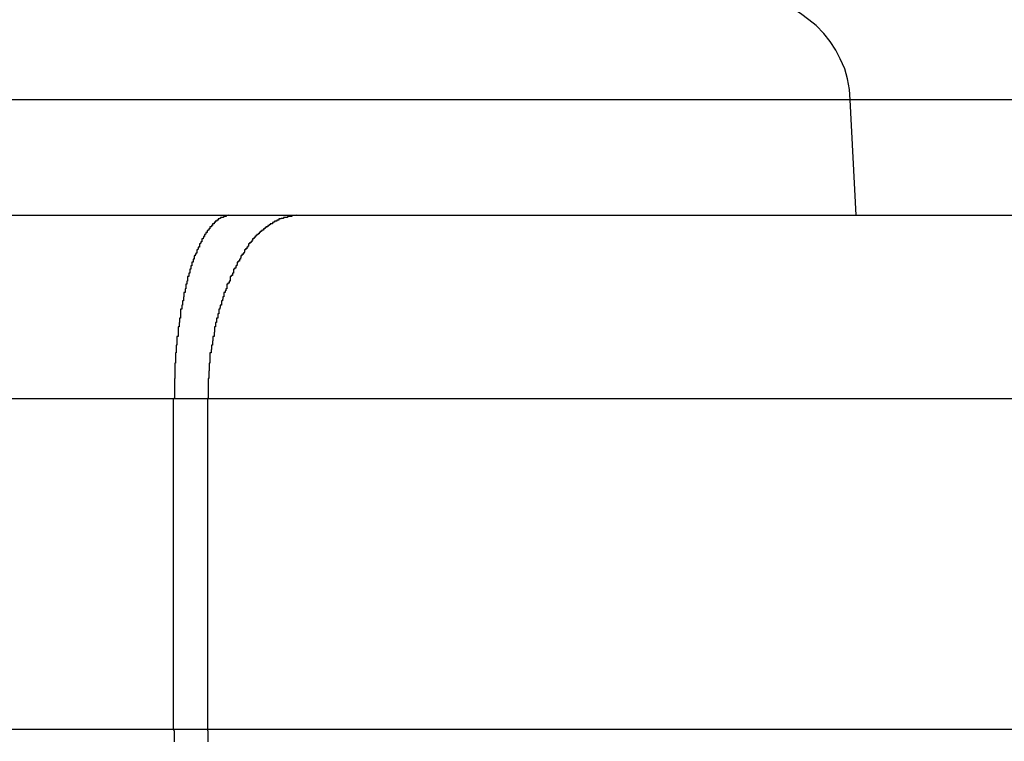
# Model space of a CAD drawing. Extents: x -19.1 to 19.1, y -15.6 to 15.6.
# Drawn here: x -0.9 to -0.6, y 4.1 to 4.3 of the extents above; entities that cross this region are included whole.
import ezdxf

# ---------------------------------------------------------------- set-up
doc = ezdxf.new("R2010")
doc.units = 0
doc.layers.get('0').update_dxf_attribs({"linetype": 'CONTINUOUS'})

msp = doc.modelspace()

# ---------------------------------------------------------------- linework, layer by layer
at = {"color": 0}
for points in [[(-0.6824, 4.2597), (-0.6824, 4.2597), (-0.6826, 4.2625), (-0.6831, 4.2654), (-0.6839, 4.2681), (-0.6851, 4.2708), (-0.6863, 4.2732), (-0.6879, 4.2756), (-0.6896, 4.2777), (-0.6917, 4.2799), (-0.6937, 4.2815), (-0.6959, 4.2832), (-0.6983, 4.2846), (-0.701, 4.2859), (-0.7036, 4.2868), (-0.7064, 4.2876), (-0.7094, 4.288), (-0.7124, 4.2882)], [(-0.6824, 4.2597), (-1.2291, 4.2597)], [(-0.6824, 4.2597), (-1.2291, 4.2597)], [(-0.6824, 4.2597), (-1.2291, 4.2597)], [(-0.6824, 4.2597), (-1.2291, 4.2597)], [(-0.6824, 4.2597), (-1.2291, 4.2597)], [(-0.6824, 4.2597), (-1.2291, 4.2597)], [(-0.6824, 4.2597), (-1.2291, 4.2597)], [(-0.6824, 4.2597), (-1.2291, 4.2597)], [(-0.6824, 4.2597), (-1.2291, 4.2597)], [(-0.6824, 4.2597), (-1.2291, 4.2597)], [(-0.6824, 4.2597), (-1.2291, 4.2597)], [(-0.6824, 4.2597), (-1.2291, 4.2597)], [(-0.6824, 4.2597), (-1.2291, 4.2597)], [(-0.6824, 4.2597), (-1.2291, 4.2597)], [(-0.6824, 4.2597), (-1.2291, 4.2597)], [(-0.6824, 4.2597), (-1.2291, 4.2597)], [(-0.6824, 4.2597), (-1.2291, 4.2597)], [(-0.6824, 4.2597), (-1.2291, 4.2597)], [(-0.6824, 4.2597), (-1.2291, 4.2597)], [(-0.6824, 4.2597), (-1.2291, 4.2597)], [(-0.6824, 4.2597), (-1.2291, 4.2597)], [(-0.6824, 4.2597), (-0.6824, 4.2597)], [(-0.6808, 4.2282), (-0.6824, 4.2597)], [(-0.6808, 4.2282), (-0.6824, 4.2597)], [(-0.6808, 4.2282), (-0.6824, 4.2597)], [(-0.6808, 4.2282), (-0.6824, 4.2597)], [(-0.6808, 4.2282), (-0.6824, 4.2597)], [(-0.6808, 4.2282), (-0.6824, 4.2597)], [(-0.6808, 4.2282), (-0.6824, 4.2597)], [(-0.6808, 4.2282), (-0.6824, 4.2597)], [(-0.6808, 4.2282), (-0.6824, 4.2597)], [(-0.6808, 4.2282), (-0.6824, 4.2597)], [(-0.6808, 4.2282), (-0.6824, 4.2597)], [(-0.6808, 4.2282), (-0.6824, 4.2597)], [(-0.6808, 4.2282), (-0.6824, 4.2597)], [(-0.6808, 4.2282), (-0.6824, 4.2597)], [(-0.6808, 4.2282), (-0.6824, 4.2597)], [(-0.6808, 4.2282), (-0.6824, 4.2597)], [(-0.6808, 4.2282), (-0.6824, 4.2597)], [(-0.6808, 4.2282), (-0.6824, 4.2597)], [(-0.6808, 4.2282), (-0.6824, 4.2597)], [(-0.6808, 4.2282), (-0.6824, 4.2597)], [(-0.6808, 4.2282), (-0.6824, 4.2597)], [(-0.6824, 4.2597), (-0.6824, 4.2597)], [(-0.6824, 4.2597), (-0.6824, 4.2597)], [(-0.3974, 4.2597), (-0.6824, 4.2597)], [(-0.3974, 4.2597), (-0.6824, 4.2597)], [(-0.3974, 4.2597), (-0.6824, 4.2597)], [(-0.3974, 4.2597), (-0.6824, 4.2597)], [(-0.3974, 4.2597), (-0.6824, 4.2597)], [(-0.3974, 4.2597), (-0.6824, 4.2597)], [(-0.3974, 4.2597), (-0.6824, 4.2597)], [(-0.3974, 4.2597), (-0.6824, 4.2597)], [(-0.3974, 4.2597), (-0.6824, 4.2597)], [(-0.3974, 4.2597), (-0.6824, 4.2597)], [(-0.3974, 4.2597), (-0.6824, 4.2597)], [(-0.3974, 4.2597), (-0.6824, 4.2597)], [(-0.3974, 4.2597), (-0.6824, 4.2597)], [(-0.3974, 4.2597), (-0.6824, 4.2597)], [(-0.3974, 4.2597), (-0.6824, 4.2597)], [(-0.3974, 4.2597), (-0.6824, 4.2597)], [(-0.3974, 4.2597), (-0.6824, 4.2597)], [(-0.3974, 4.2597), (-0.6824, 4.2597)], [(-0.3974, 4.2597), (-0.6824, 4.2597)], [(-0.3974, 4.2597), (-0.6824, 4.2597)], [(-0.3974, 4.2597), (-0.6824, 4.2597)], [(-2.4127, 4.2282), (-0.8517, 4.2282)], [(-2.4127, 4.2282), (-0.8517, 4.2282)], [(-2.4127, 4.2282), (-0.8517, 4.2282)], [(-2.4127, 4.2282), (-0.8517, 4.2282)], [(-2.4127, 4.2282), (-0.8517, 4.2282)], [(-2.4127, 4.2282), (-0.8517, 4.2282)], [(-2.4127, 4.2282), (-0.8517, 4.2282)], [(-2.4127, 4.2282), (-0.8517, 4.2282)], [(-2.4127, 4.2282), (-0.8517, 4.2282)], [(-2.4127, 4.2282), (-0.8517, 4.2282)], [(-2.4127, 4.2282), (-0.8517, 4.2282)], [(-2.4127, 4.2282), (-0.8517, 4.2282)], [(-2.4127, 4.2282), (-0.8517, 4.2282)], [(-2.4127, 4.2282), (-0.8517, 4.2282)], [(-2.4127, 4.2282), (-0.8517, 4.2282)], [(-2.4127, 4.2282), (-0.8517, 4.2282)], [(-2.4127, 4.2282), (-0.8517, 4.2282)], [(-2.4127, 4.2282), (-0.8517, 4.2282)], [(-2.4127, 4.2282), (-0.8517, 4.2282)], [(-2.4127, 4.2282), (-0.8517, 4.2282)], [(-2.4127, 4.2282), (-0.8517, 4.2282)], [(-0.8517, 4.2282), (-0.8524, 4.2281), (-0.8524, 4.2281), (-0.8524, 4.2279), (-0.8524, 4.2279), (-0.8524, 4.2279), (-0.8524, 4.2279), (-0.8524, 4.2279), (-0.8524, 4.2279), (-0.8524, 4.2279), (-0.8527, 4.2279), (-0.8527, 4.2279), (-0.8527, 4.2279), (-0.8527, 4.2279), (-0.8528, 4.2279), (-0.8528, 4.2279), (-0.8528, 4.2279), (-0.8528, 4.2279), (-0.8531, 4.2279), (-0.8531, 4.2279), (-0.8531, 4.2276), (-0.8531, 4.2276), (-0.8531, 4.2276), (-0.8531, 4.2276), (-0.8531, 4.2276), (-0.8531, 4.2276), (-0.8531, 4.2276), (-0.8534, 4.2276), (-0.8534, 4.2276), (-0.8534, 4.2276), (-0.8534, 4.2276), (-0.8536, 4.2276), (-0.8536, 4.2276), (-0.8536, 4.2276), (-0.8536, 4.2276), (-0.8539, 4.2276), (-0.8539, 4.2276), (-0.8539, 4.2273), (-0.8539, 4.2273), (-0.8539, 4.2273), (-0.8539, 4.2273), (-0.8539, 4.2273), (-0.8539, 4.2273), (-0.8539, 4.2273), (-0.8542, 4.2273), (-0.8542, 4.2272), (-0.8542, 4.2272), (-0.8542, 4.2272), (-0.8543, 4.2272), (-0.8543, 4.2272), (-0.8543, 4.2272), (-0.8543, 4.2272), (-0.8546, 4.2272), (-0.8546, 4.2272), (-0.8546, 4.2269), (-0.8546, 4.2269), (-0.8546, 4.2269), (-0.8546, 4.2269), (-0.8546, 4.2269), (-0.8546, 4.2269), (-0.8546, 4.2269), (-0.8549, 4.2269), (-0.8549, 4.2266), (-0.8549, 4.2266), (-0.8549, 4.2266), (-0.8551, 4.2266), (-0.8551, 4.2266), (-0.8551, 4.2266), (-0.8551, 4.2266), (-0.8554, 4.2266), (-0.8554, 4.2266), (-0.8554, 4.2263), (-0.8554, 4.2263), (-0.8554, 4.2263), (-0.8554, 4.2263), (-0.8554, 4.2262), (-0.8554, 4.2262), (-0.8554, 4.2262), (-0.8557, 4.2262), (-0.8557, 4.2259), (-0.8557, 4.2259), (-0.8557, 4.2259), (-0.8558, 4.2259), (-0.8558, 4.2259), (-0.8558, 4.2259), (-0.8558, 4.2259), (-0.8561, 4.2259), (-0.8561, 4.2259), (-0.8561, 4.2256), (-0.8561, 4.2256), (-0.8561, 4.2256), (-0.8561, 4.2256), (-0.8561, 4.2254), (-0.8561, 4.2254), (-0.8561, 4.2254), (-0.8564, 4.2254), (-0.8564, 4.2251), (-0.8564, 4.2251), (-0.8564, 4.2251), (-0.8565, 4.2251), (-0.8565, 4.2251), (-0.8565, 4.2251), (-0.8565, 4.2251), (-0.8568, 4.2251), (-0.8568, 4.2251), (-0.8568, 4.2248), (-0.8568, 4.2248), (-0.8568, 4.2248), (-0.8568, 4.2248), (-0.8568, 4.2245), (-0.8568, 4.2245), (-0.8568, 4.2245), (-0.8571, 4.2245), (-0.8571, 4.2242), (-0.8571, 4.2242), (-0.8571, 4.2242), (-0.8573, 4.2242), (-0.8573, 4.2241), (-0.8573, 4.2241), (-0.8573, 4.2241), (-0.8576, 4.2241), (-0.8576, 4.2241), (-0.8576, 4.2238), (-0.8576, 4.2238), (-0.8576, 4.2238), (-0.8576, 4.2238), (-0.8576, 4.2235), (-0.8576, 4.2235), (-0.8576, 4.2235), (-0.8579, 4.2235), (-0.8579, 4.2232), (-0.8579, 4.2232), (-0.8579, 4.2232), (-0.858, 4.2232), (-0.858, 4.223), (-0.858, 4.223), (-0.858, 4.223), (-0.8583, 4.223), (-0.8583, 4.223), (-0.8583, 4.2227), (-0.8583, 4.2227), (-0.8583, 4.2227), (-0.8583, 4.2227), (-0.8583, 4.2224), (-0.8583, 4.2224), (-0.8583, 4.2224), (-0.8586, 4.2224), (-0.8586, 4.2221), (-0.8586, 4.2221), (-0.8586, 4.2221), (-0.8587, 4.2221), (-0.8587, 4.2218), (-0.8587, 4.2218), (-0.8587, 4.2218), (-0.859, 4.2218), (-0.859, 4.2218), (-0.859, 4.2215), (-0.859, 4.2215), (-0.859, 4.2213), (-0.859, 4.2213), (-0.859, 4.221), (-0.859, 4.221), (-0.859, 4.221), (-0.8593, 4.221), (-0.8593, 4.2207), (-0.8593, 4.2207), (-0.8593, 4.2207), (-0.8594, 4.2207), (-0.8594, 4.2204), (-0.8594, 4.2204), (-0.8594, 4.2204), (-0.8597, 4.2204), (-0.8597, 4.2204), (-0.8597, 4.2201), (-0.8597, 4.2201), (-0.8597, 4.2198), (-0.8597, 4.2198), (-0.8597, 4.2195), (-0.8597, 4.2195), (-0.8597, 4.2195), (-0.86, 4.2195), (-0.86, 4.2192), (-0.86, 4.2192), (-0.86, 4.2191), (-0.8601, 4.2191), (-0.8601, 4.2188), (-0.8601, 4.2188), (-0.8601, 4.2188), (-0.8604, 4.2188), (-0.8604, 4.2188), (-0.8604, 4.2185), (-0.8604, 4.2185), (-0.8604, 4.2182), (-0.8604, 4.2182), (-0.8604, 4.2179), (-0.8604, 4.2179), (-0.8604, 4.2179), (-0.8607, 4.2179), (-0.8607, 4.2176), (-0.8607, 4.2176), (-0.8607, 4.2175), (-0.8608, 4.2175), (-0.8608, 4.2172), (-0.8608, 4.2172), (-0.8608, 4.2172), (-0.8611, 4.2172), (-0.8611, 4.2172), (-0.8611, 4.2169), (-0.8611, 4.2169), (-0.8611, 4.2166), (-0.8611, 4.2166), (-0.8611, 4.2163), (-0.8611, 4.2163), (-0.8611, 4.2163), (-0.8614, 4.2163), (-0.8614, 4.216), (-0.8614, 4.216), (-0.8614, 4.2157), (-0.8614, 4.2157), (-0.8614, 4.2154), (-0.8614, 4.2154), (-0.8614, 4.2154), (-0.8617, 4.2154), (-0.8617, 4.2154), (-0.8617, 4.2151), (-0.8617, 4.2151), (-0.8617, 4.2148), (-0.8617, 4.2148), (-0.8617, 4.2145), (-0.8617, 4.2145), (-0.8617, 4.2144), (-0.862, 4.2144), (-0.862, 4.2141), (-0.862, 4.2141), (-0.862, 4.2138), (-0.862, 4.2138), (-0.862, 4.2135), (-0.862, 4.2135), (-0.862, 4.2135), (-0.8623, 4.2135), (-0.8623, 4.2135), (-0.8623, 4.2132), (-0.8623, 4.2132), (-0.8623, 4.2129), (-0.8623, 4.2129), (-0.8623, 4.2126), (-0.8623, 4.2126), (-0.8623, 4.2124), (-0.8626, 4.2124), (-0.8626, 4.2121), (-0.8626, 4.2121), (-0.8626, 4.2118), (-0.8626, 4.2118), (-0.8626, 4.2115), (-0.8626, 4.2115), (-0.8626, 4.2115), (-0.8629, 4.2115), (-0.8629, 4.2115), (-0.8629, 4.2112), (-0.8629, 4.2112), (-0.8629, 4.2109), (-0.8629, 4.2109), (-0.8629, 4.2106), (-0.8629, 4.2106), (-0.8629, 4.2103), (-0.8631, 4.2103), (-0.8631, 4.21), (-0.8631, 4.21), (-0.8631, 4.2097), (-0.8631, 4.2097), (-0.8631, 4.2094), (-0.8631, 4.2094), (-0.8631, 4.2094), (-0.8634, 4.2094), (-0.8634, 4.2094), (-0.8634, 4.2091), (-0.8634, 4.2091), (-0.8634, 4.2088), (-0.8634, 4.2088), (-0.8634, 4.2085), (-0.8634, 4.2085), (-0.8634, 4.2082), (-0.8636, 4.2082), (-0.8636, 4.2079), (-0.8636, 4.2079), (-0.8636, 4.2076), (-0.8636, 4.2076), (-0.8636, 4.2073), (-0.8636, 4.2073), (-0.8636, 4.2072), (-0.8639, 4.2072), (-0.8639, 4.2072), (-0.8639, 4.2069), (-0.8639, 4.2069), (-0.8639, 4.2066), (-0.8639, 4.2066), (-0.8639, 4.2063), (-0.8639, 4.2063), (-0.8639, 4.206), (-0.864, 4.206), (-0.864, 4.2057), (-0.864, 4.2057), (-0.864, 4.2054), (-0.864, 4.2054), (-0.864, 4.2051), (-0.864, 4.2051), (-0.864, 4.2049), (-0.8643, 4.2049), (-0.8643, 4.2049), (-0.8643, 4.2046), (-0.8643, 4.2046), (-0.8643, 4.2043), (-0.8643, 4.2043), (-0.8643, 4.204), (-0.8643, 4.204), (-0.8643, 4.2037), (-0.8645, 4.2037), (-0.8645, 4.2034), (-0.8645, 4.2034), (-0.8645, 4.2031), (-0.8645, 4.2031), (-0.8645, 4.2028), (-0.8645, 4.2028), (-0.8645, 4.2026), (-0.8648, 4.2026), (-0.8648, 4.2026), (-0.8648, 4.2023), (-0.8648, 4.2023), (-0.8648, 4.202), (-0.8648, 4.202), (-0.8648, 4.2017), (-0.8648, 4.2017), (-0.8648, 4.2014), (-0.8648, 4.2014), (-0.8648, 4.2011), (-0.8648, 4.2011), (-0.8648, 4.2008), (-0.8648, 4.2008), (-0.8648, 4.2005), (-0.8648, 4.2005), (-0.8648, 4.2002), (-0.8651, 4.2002), (-0.8651, 4.2002), (-0.8651, 4.1999), (-0.8651, 4.1999), (-0.8651, 4.1996), (-0.8651, 4.1996), (-0.8651, 4.1993), (-0.8651, 4.1993), (-0.8651, 4.199), (-0.8652, 4.199), (-0.8652, 4.1987), (-0.8652, 4.1987), (-0.8652, 4.1984), (-0.8652, 4.1984), (-0.8652, 4.1981), (-0.8652, 4.1981), (-0.8652, 4.1978), (-0.8655, 4.1978), (-0.8655, 4.1978), (-0.8655, 4.1975), (-0.8655, 4.1973), (-0.8655, 4.197), (-0.8655, 4.197), (-0.8655, 4.1967), (-0.8655, 4.1967), (-0.8655, 4.1964), (-0.8655, 4.1964), (-0.8655, 4.1961), (-0.8655, 4.1961), (-0.8655, 4.1958), (-0.8655, 4.1958), (-0.8655, 4.1955), (-0.8655, 4.1955), (-0.8655, 4.1952), (-0.8658, 4.1952), (-0.8658, 4.1952), (-0.8658, 4.1949), (-0.8658, 4.1949), (-0.8658, 4.1946), (-0.8658, 4.1946), (-0.8658, 4.1943), (-0.8658, 4.1943), (-0.8658, 4.194), (-0.8658, 4.194), (-0.8658, 4.1937), (-0.8658, 4.1937), (-0.8658, 4.1934), (-0.8658, 4.1934), (-0.8658, 4.1931), (-0.8658, 4.1931), (-0.8658, 4.1928), (-0.866, 4.1928), (-0.866, 4.1928), (-0.866, 4.1925), (-0.866, 4.1925), (-0.866, 4.1922), (-0.866, 4.1922), (-0.866, 4.1919), (-0.866, 4.1919), (-0.866, 4.1916), (-0.866, 4.1916), (-0.866, 4.1913), (-0.866, 4.1913), (-0.866, 4.191), (-0.866, 4.191), (-0.866, 4.1907), (-0.866, 4.1907), (-0.866, 4.1907), (-0.8662, 4.1907), (-0.8662, 4.1907), (-0.8662, 4.1904), (-0.8662, 4.1901), (-0.8662, 4.1898), (-0.8662, 4.1898), (-0.8662, 4.1895), (-0.8662, 4.1895), (-0.8662, 4.1892), (-0.8662, 4.1892), (-0.8662, 4.1889), (-0.8662, 4.1888), (-0.8662, 4.1885), (-0.8662, 4.1885), (-0.8662, 4.1882), (-0.8662, 4.1882), (-0.8662, 4.1879), (-0.8664, 4.1879), (-0.8664, 4.1879), (-0.8664, 4.1876), (-0.8664, 4.1873), (-0.8664, 4.187), (-0.8664, 4.1867), (-0.8664, 4.1864), (-0.8664, 4.1861), (-0.8664, 4.1858), (-0.8664, 4.1858), (-0.8664, 4.1855), (-0.8664, 4.1852), (-0.8664, 4.1849), (-0.8664, 4.1846), (-0.8664, 4.1843), (-0.8664, 4.184), (-0.8664, 4.1837), (-0.8665, 4.1837), (-0.8665, 4.1837), (-0.8665, 4.1831), (-0.8665, 4.1828), (-0.8665, 4.1825), (-0.8665, 4.1822), (-0.8665, 4.1818), (-0.8665, 4.1815), (-0.8665, 4.1812), (-0.8665, 4.1809), (-0.8665, 4.1803), (-0.8665, 4.18), (-0.8665, 4.1797), (-0.8665, 4.1794), (-0.8665, 4.1791), (-0.8665, 4.1788), (-0.8665, 4.1785), (-0.8667, 4.1782)], [(-0.8333, 4.2282), (-0.8345, 4.2281), (-0.8345, 4.2281), (-0.8345, 4.2279), (-0.8345, 4.2279), (-0.8345, 4.2279), (-0.8348, 4.2279), (-0.8348, 4.2279), (-0.8348, 4.2279), (-0.8348, 4.2279), (-0.8351, 4.2279), (-0.8351, 4.2279), (-0.8351, 4.2279), (-0.8351, 4.2279), (-0.8354, 4.2279), (-0.8354, 4.2279), (-0.8354, 4.2279), (-0.8354, 4.2279), (-0.8357, 4.2279), (-0.8357, 4.2279), (-0.8357, 4.2276), (-0.8357, 4.2276), (-0.8357, 4.2276), (-0.8359, 4.2276), (-0.8359, 4.2276), (-0.8359, 4.2276), (-0.8359, 4.2276), (-0.8362, 4.2276), (-0.8362, 4.2276), (-0.8362, 4.2276), (-0.8362, 4.2276), (-0.8365, 4.2276), (-0.8365, 4.2276), (-0.8365, 4.2276), (-0.8365, 4.2276), (-0.8368, 4.2276), (-0.8368, 4.2276), (-0.8368, 4.2273), (-0.8368, 4.2273), (-0.8368, 4.2273), (-0.8371, 4.2273), (-0.8371, 4.2273), (-0.8371, 4.2273), (-0.8371, 4.2273), (-0.8374, 4.2273), (-0.8374, 4.2272), (-0.8374, 4.2272), (-0.8374, 4.2272), (-0.8377, 4.2272), (-0.8377, 4.2272), (-0.8377, 4.2272), (-0.8377, 4.2272), (-0.838, 4.2272), (-0.838, 4.2272), (-0.838, 4.2269), (-0.838, 4.2269), (-0.838, 4.2269), (-0.8383, 4.2269), (-0.8383, 4.2269), (-0.8383, 4.2269), (-0.8383, 4.2269), (-0.8386, 4.2269), (-0.8386, 4.2266), (-0.8386, 4.2266), (-0.8386, 4.2266), (-0.8389, 4.2266), (-0.8389, 4.2266), (-0.8389, 4.2266), (-0.8389, 4.2266), (-0.8392, 4.2266), (-0.8392, 4.2266), (-0.8392, 4.2263), (-0.8392, 4.2263), (-0.8392, 4.2263), (-0.8395, 4.2263), (-0.8395, 4.2262), (-0.8395, 4.2262), (-0.8395, 4.2262), (-0.8398, 4.2262), (-0.8398, 4.2259), (-0.8398, 4.2259), (-0.8398, 4.2259), (-0.8401, 4.2259), (-0.8401, 4.2259), (-0.8401, 4.2259), (-0.8401, 4.2259), (-0.8404, 4.2259), (-0.8404, 4.2259), (-0.8404, 4.2256), (-0.8404, 4.2256), (-0.8404, 4.2256), (-0.8407, 4.2256), (-0.8407, 4.2254), (-0.8407, 4.2254), (-0.8407, 4.2254), (-0.841, 4.2254), (-0.841, 4.2251), (-0.841, 4.2251), (-0.841, 4.2251), (-0.8413, 4.2251), (-0.8413, 4.2251), (-0.8413, 4.2251), (-0.8413, 4.2251), (-0.8416, 4.2251), (-0.8416, 4.2251), (-0.8416, 4.2248), (-0.8416, 4.2248), (-0.8416, 4.2248), (-0.8419, 4.2248), (-0.8419, 4.2245), (-0.8419, 4.2245), (-0.8419, 4.2245), (-0.8422, 4.2245), (-0.8422, 4.2242), (-0.8422, 4.2242), (-0.8422, 4.2242), (-0.8425, 4.2242), (-0.8425, 4.2241), (-0.8425, 4.2241), (-0.8425, 4.2241), (-0.8428, 4.2241), (-0.8428, 4.2241), (-0.8428, 4.2238), (-0.8428, 4.2238), (-0.8428, 4.2238), (-0.8431, 4.2238), (-0.8431, 4.2235), (-0.8431, 4.2235), (-0.8431, 4.2235), (-0.8434, 4.2235), (-0.8434, 4.2232), (-0.8434, 4.2232), (-0.8434, 4.2232), (-0.8437, 4.2232), (-0.8437, 4.223), (-0.8437, 4.223), (-0.8437, 4.223), (-0.844, 4.223), (-0.844, 4.223), (-0.844, 4.2227), (-0.844, 4.2227), (-0.844, 4.2227), (-0.8443, 4.2227), (-0.8443, 4.2224), (-0.8443, 4.2224), (-0.8443, 4.2224), (-0.8446, 4.2224), (-0.8446, 4.2221), (-0.8446, 4.2221), (-0.8446, 4.2221), (-0.8449, 4.2221), (-0.8449, 4.2218), (-0.8449, 4.2218), (-0.8449, 4.2218), (-0.8452, 4.2218), (-0.8452, 4.2218), (-0.8452, 4.2215), (-0.8452, 4.2215), (-0.8452, 4.2213), (-0.8454, 4.2213), (-0.8454, 4.221), (-0.8454, 4.221), (-0.8454, 4.221), (-0.8457, 4.221), (-0.8457, 4.2207), (-0.8457, 4.2207), (-0.8457, 4.2207), (-0.846, 4.2207), (-0.846, 4.2204), (-0.846, 4.2204), (-0.846, 4.2204), (-0.8463, 4.2204), (-0.8463, 4.2204), (-0.8463, 4.2201), (-0.8463, 4.2201), (-0.8463, 4.2198), (-0.8465, 4.2198), (-0.8465, 4.2195), (-0.8465, 4.2195), (-0.8465, 4.2195), (-0.8468, 4.2195), (-0.8468, 4.2192), (-0.8468, 4.2192), (-0.8468, 4.2191), (-0.8471, 4.2191), (-0.8471, 4.2188), (-0.8471, 4.2188), (-0.8471, 4.2188), (-0.8474, 4.2188), (-0.8474, 4.2188), (-0.8474, 4.2185), (-0.8474, 4.2185), (-0.8474, 4.2182), (-0.8475, 4.2182), (-0.8475, 4.2179), (-0.8475, 4.2179), (-0.8475, 4.2179), (-0.8478, 4.2179), (-0.8478, 4.2176), (-0.8478, 4.2176), (-0.8478, 4.2175), (-0.8481, 4.2175), (-0.8481, 4.2172), (-0.8481, 4.2172), (-0.8481, 4.2172), (-0.8484, 4.2172), (-0.8484, 4.2172), (-0.8484, 4.2169), (-0.8484, 4.2169), (-0.8484, 4.2166), (-0.8485, 4.2166), (-0.8485, 4.2163), (-0.8485, 4.2163), (-0.8485, 4.2163), (-0.8488, 4.2163), (-0.8488, 4.216), (-0.8488, 4.216), (-0.8488, 4.2157), (-0.8491, 4.2157), (-0.8491, 4.2154), (-0.8491, 4.2154), (-0.8491, 4.2154), (-0.8494, 4.2154), (-0.8494, 4.2154), (-0.8494, 4.2151), (-0.8494, 4.2151), (-0.8494, 4.2148), (-0.8495, 4.2148), (-0.8495, 4.2145), (-0.8495, 4.2145), (-0.8495, 4.2144), (-0.8498, 4.2144), (-0.8498, 4.2141), (-0.8498, 4.2141), (-0.8498, 4.2138), (-0.8501, 4.2138), (-0.8501, 4.2135), (-0.8501, 4.2135), (-0.8501, 4.2135), (-0.8504, 4.2135), (-0.8504, 4.2135), (-0.8504, 4.2132), (-0.8504, 4.2132), (-0.8504, 4.2129), (-0.8504, 4.2129), (-0.8504, 4.2126), (-0.8504, 4.2126), (-0.8504, 4.2124), (-0.8507, 4.2124), (-0.8507, 4.2121), (-0.8507, 4.2121), (-0.8507, 4.2118), (-0.851, 4.2118), (-0.851, 4.2115), (-0.851, 4.2115), (-0.851, 4.2115), (-0.8513, 4.2115), (-0.8513, 4.2115), (-0.8513, 4.2112), (-0.8513, 4.2112), (-0.8513, 4.2109), (-0.8513, 4.2109), (-0.8513, 4.2106), (-0.8513, 4.2106), (-0.8513, 4.2103), (-0.8516, 4.2103), (-0.8516, 4.21), (-0.8516, 4.21), (-0.8516, 4.2097), (-0.8519, 4.2097), (-0.8519, 4.2094), (-0.8519, 4.2094), (-0.8519, 4.2094), (-0.8522, 4.2094), (-0.8522, 4.2094), (-0.8522, 4.2091), (-0.8522, 4.2091), (-0.8522, 4.2088), (-0.8522, 4.2088), (-0.8522, 4.2085), (-0.8522, 4.2085), (-0.8522, 4.2082), (-0.8525, 4.2082), (-0.8525, 4.2079), (-0.8525, 4.2079), (-0.8525, 4.2076), (-0.8527, 4.2076), (-0.8527, 4.2073), (-0.8527, 4.2073), (-0.8527, 4.2072), (-0.853, 4.2072), (-0.853, 4.2072), (-0.853, 4.2069), (-0.853, 4.2069), (-0.853, 4.2066), (-0.853, 4.2066), (-0.853, 4.2063), (-0.853, 4.2063), (-0.853, 4.206), (-0.8533, 4.206), (-0.8533, 4.2057), (-0.8533, 4.2057), (-0.8533, 4.2054), (-0.8534, 4.2054), (-0.8534, 4.2051), (-0.8534, 4.2051), (-0.8534, 4.2049), (-0.8537, 4.2049), (-0.8537, 4.2049), (-0.8537, 4.2046), (-0.8537, 4.2046), (-0.8537, 4.2043), (-0.8537, 4.2043), (-0.8537, 4.204), (-0.8537, 4.204), (-0.8537, 4.2037), (-0.854, 4.2037), (-0.854, 4.2034), (-0.854, 4.2034), (-0.854, 4.2031), (-0.8541, 4.2031), (-0.8541, 4.2028), (-0.8541, 4.2028), (-0.8541, 4.2026), (-0.8544, 4.2026), (-0.8544, 4.2026), (-0.8544, 4.2023), (-0.8544, 4.2023), (-0.8544, 4.202), (-0.8544, 4.202), (-0.8544, 4.2017), (-0.8544, 4.2017), (-0.8544, 4.2014), (-0.8547, 4.2014), (-0.8547, 4.2011), (-0.8547, 4.2011), (-0.8547, 4.2008), (-0.8547, 4.2008), (-0.8547, 4.2005), (-0.8547, 4.2005), (-0.8547, 4.2002), (-0.855, 4.2002), (-0.855, 4.2002), (-0.855, 4.1999), (-0.855, 4.1999), (-0.855, 4.1996), (-0.855, 4.1996), (-0.855, 4.1993), (-0.855, 4.1993), (-0.855, 4.199), (-0.8553, 4.199), (-0.8553, 4.1987), (-0.8553, 4.1987), (-0.8553, 4.1984), (-0.8553, 4.1984), (-0.8553, 4.1981), (-0.8553, 4.1981), (-0.8553, 4.1978), (-0.8556, 4.1978), (-0.8556, 4.1978), (-0.8556, 4.1975), (-0.8556, 4.1973), (-0.8556, 4.197), (-0.8556, 4.197), (-0.8556, 4.1967), (-0.8556, 4.1967), (-0.8556, 4.1964), (-0.8557, 4.1964), (-0.8557, 4.1961), (-0.8557, 4.1961), (-0.8557, 4.1958), (-0.8557, 4.1958), (-0.8557, 4.1955), (-0.8557, 4.1955), (-0.8557, 4.1952), (-0.856, 4.1952), (-0.856, 4.1952), (-0.856, 4.1949), (-0.856, 4.1949), (-0.856, 4.1946), (-0.856, 4.1946), (-0.856, 4.1943), (-0.856, 4.1943), (-0.856, 4.194), (-0.8561, 4.194), (-0.8561, 4.1937), (-0.8561, 4.1937), (-0.8561, 4.1934), (-0.8561, 4.1934), (-0.8561, 4.1931), (-0.8561, 4.1931), (-0.8561, 4.1928), (-0.8564, 4.1928), (-0.8564, 4.1928), (-0.8564, 4.1925), (-0.8564, 4.1925), (-0.8564, 4.1922), (-0.8564, 4.1922), (-0.8564, 4.1919), (-0.8564, 4.1919), (-0.8564, 4.1916), (-0.8565, 4.1916), (-0.8565, 4.1913), (-0.8565, 4.1913), (-0.8565, 4.191), (-0.8565, 4.191), (-0.8565, 4.1907), (-0.8565, 4.1907), (-0.8565, 4.1907), (-0.8568, 4.1907), (-0.8568, 4.1907), (-0.8568, 4.1904), (-0.8568, 4.1901), (-0.8568, 4.1898), (-0.8568, 4.1898), (-0.8568, 4.1895), (-0.8568, 4.1895), (-0.8568, 4.1892), (-0.8568, 4.1892), (-0.8568, 4.1889), (-0.8568, 4.1888), (-0.8568, 4.1885), (-0.8568, 4.1885), (-0.8568, 4.1882), (-0.8568, 4.1882), (-0.8568, 4.1879), (-0.857, 4.1879), (-0.857, 4.1879), (-0.857, 4.1876), (-0.857, 4.1873), (-0.857, 4.187), (-0.857, 4.1867), (-0.857, 4.1864), (-0.857, 4.1861), (-0.857, 4.1858), (-0.8571, 4.1858), (-0.8571, 4.1855), (-0.8571, 4.1852), (-0.8571, 4.1849), (-0.8571, 4.1846), (-0.8571, 4.1843), (-0.8571, 4.184), (-0.8571, 4.1837), (-0.8573, 4.1837), (-0.8573, 4.1837), (-0.8573, 4.1831), (-0.8573, 4.1828), (-0.8573, 4.1825), (-0.8573, 4.1822), (-0.8573, 4.1818), (-0.8573, 4.1815), (-0.8573, 4.1812), (-0.8573, 4.1809), (-0.8573, 4.1803), (-0.8573, 4.18), (-0.8573, 4.1797), (-0.8573, 4.1794), (-0.8573, 4.1791), (-0.8573, 4.1788), (-0.8573, 4.1785), (-0.8575, 4.1782)], [(-0.8517, 4.2282), (-0.8517, 4.2282)], [(-0.8517, 4.2282), (-0.8517, 4.2282)], [(-0.8517, 4.2282), (-0.8333, 4.2282)], [(-0.8517, 4.2282), (-0.8333, 4.2282)], [(-0.8517, 4.2282), (-0.8333, 4.2282)], [(-0.8517, 4.2282), (-0.8333, 4.2282)], [(-0.8517, 4.2282), (-0.8333, 4.2282)], [(-0.8517, 4.2282), (-0.8333, 4.2282)], [(-0.8517, 4.2282), (-0.8333, 4.2282)], [(-0.8517, 4.2282), (-0.8333, 4.2282)], [(-0.8517, 4.2282), (-0.8333, 4.2282)], [(-0.8517, 4.2282), (-0.8333, 4.2282)], [(-0.8517, 4.2282), (-0.8333, 4.2282)], [(-0.8517, 4.2282), (-0.8333, 4.2282)], [(-0.8517, 4.2282), (-0.8333, 4.2282)], [(-0.8517, 4.2282), (-0.8333, 4.2282)], [(-0.8517, 4.2282), (-0.8333, 4.2282)], [(-0.8517, 4.2282), (-0.8333, 4.2282)], [(-0.8517, 4.2282), (-0.8333, 4.2282)], [(-0.8517, 4.2282), (-0.8333, 4.2282)], [(-0.8517, 4.2282), (-0.8333, 4.2282)], [(-0.8517, 4.2282), (-0.8333, 4.2282)], [(-0.8517, 4.2282), (-0.8333, 4.2282)], [(-0.8333, 4.2282), (-0.8333, 4.2282)], [(-0.8333, 4.2282), (-0.8333, 4.2282)], [(-0.8333, 4.2282), (-0.535, 4.2282)], [(-0.8333, 4.2282), (-0.535, 4.2282)], [(-0.8333, 4.2282), (-0.535, 4.2282)], [(-0.8333, 4.2282), (-0.535, 4.2282)], [(-0.8333, 4.2282), (-0.535, 4.2282)], [(-0.8333, 4.2282), (-0.535, 4.2282)], [(-0.8333, 4.2282), (-0.535, 4.2282)], [(-0.8333, 4.2282), (-0.535, 4.2282)], [(-0.8333, 4.2282), (-0.535, 4.2282)], [(-0.8333, 4.2282), (-0.535, 4.2282)], [(-0.8333, 4.2282), (-0.535, 4.2282)], [(-0.8333, 4.2282), (-0.535, 4.2282)], [(-0.8333, 4.2282), (-0.535, 4.2282)], [(-0.8333, 4.2282), (-0.535, 4.2282)], [(-0.8333, 4.2282), (-0.535, 4.2282)], [(-0.8333, 4.2282), (-0.535, 4.2282)], [(-0.8333, 4.2282), (-0.535, 4.2282)], [(-0.8333, 4.2282), (-0.535, 4.2282)], [(-0.8333, 4.2282), (-0.535, 4.2282)], [(-0.8333, 4.2282), (-0.535, 4.2282)], [(-0.8333, 4.2282), (-0.535, 4.2282)], [(-0.6808, 4.2282), (-0.6808, 4.2282)], [(-0.8667, 4.1782), (-2.4627, 4.1782)], [(-0.8667, 4.1782), (-2.4627, 4.1782)], [(-0.8667, 4.1782), (-2.4627, 4.1782)], [(-0.8667, 4.1782), (-2.4627, 4.1782)], [(-0.8667, 4.1782), (-2.4627, 4.1782)], [(-0.8667, 4.1782), (-2.4627, 4.1782)], [(-0.8667, 4.1782), (-2.4627, 4.1782)], [(-0.8667, 4.1782), (-2.4627, 4.1782)], [(-0.8667, 4.1782), (-2.4627, 4.1782)], [(-0.8667, 4.1782), (-2.4627, 4.1782)], [(-0.8667, 4.1782), (-2.4627, 4.1782)], [(-0.8667, 4.1782), (-2.4627, 4.1782)], [(-0.8667, 4.1782), (-2.4627, 4.1782)], [(-0.8667, 4.1782), (-2.4627, 4.1782)], [(-0.8667, 4.1782), (-2.4627, 4.1782)], [(-0.8667, 4.1782), (-2.4627, 4.1782)], [(-0.8667, 4.1782), (-2.4627, 4.1782)], [(-0.8667, 4.1782), (-2.4627, 4.1782)], [(-0.8667, 4.1782), (-2.4627, 4.1782)], [(-0.8667, 4.1782), (-2.4627, 4.1782)], [(-0.8667, 4.1782), (-2.4627, 4.1782)], [(-0.8667, 4.1782), (-0.8667, 4.1782)], [(-0.8667, 4.1782), (-0.8667, 4.1782)], [(-0.8575, 4.1782), (-0.8667, 4.1782)], [(-0.8575, 4.1782), (-0.8667, 4.1782)], [(-0.8575, 4.1782), (-0.8667, 4.1782)], [(-0.8575, 4.1782), (-0.8667, 4.1782)], [(-0.8575, 4.1782), (-0.8667, 4.1782)], [(-0.8575, 4.1782), (-0.8667, 4.1782)], [(-0.8575, 4.1782), (-0.8667, 4.1782)], [(-0.8575, 4.1782), (-0.8667, 4.1782)], [(-0.8575, 4.1782), (-0.8667, 4.1782)], [(-0.8575, 4.1782), (-0.8667, 4.1782)], [(-0.8575, 4.1782), (-0.8667, 4.1782)], [(-0.8575, 4.1782), (-0.8667, 4.1782)], [(-0.8575, 4.1782), (-0.8667, 4.1782)], [(-0.8575, 4.1782), (-0.8667, 4.1782)], [(-0.8575, 4.1782), (-0.8667, 4.1782)], [(-0.8575, 4.1782), (-0.8667, 4.1782)], [(-0.8575, 4.1782), (-0.8667, 4.1782)], [(-0.8575, 4.1782), (-0.8667, 4.1782)], [(-0.8575, 4.1782), (-0.8667, 4.1782)], [(-0.8575, 4.1782), (-0.8667, 4.1782)], [(-0.8575, 4.1782), (-0.8667, 4.1782)], [(-0.8667, 4.1782), (-0.8667, 4.1782)], [(-0.8667, 4.0882), (-0.8667, 4.1782)], [(-0.8667, 4.0882), (-0.8667, 4.1782)], [(-0.8667, 4.0882), (-0.8667, 4.1782)], [(-0.8667, 4.0882), (-0.8667, 4.1782)], [(-0.8667, 4.0882), (-0.8667, 4.1782)], [(-0.8667, 4.0882), (-0.8667, 4.1782)], [(-0.8667, 4.0882), (-0.8667, 4.1782)], [(-0.8667, 4.0882), (-0.8667, 4.1782)], [(-0.8667, 4.0882), (-0.8667, 4.1782)], [(-0.8667, 4.0882), (-0.8667, 4.1782)], [(-0.8667, 4.0882), (-0.8667, 4.1782)], [(-0.8667, 4.0882), (-0.8667, 4.1782)], [(-0.8667, 4.0882), (-0.8667, 4.1782)], [(-0.8667, 4.0882), (-0.8667, 4.1782)], [(-0.8667, 4.0882), (-0.8667, 4.1782)], [(-0.8667, 4.0882), (-0.8667, 4.1782)], [(-0.8667, 4.0882), (-0.8667, 4.1782)], [(-0.8667, 4.0882), (-0.8667, 4.1782)], [(-0.8667, 4.0882), (-0.8667, 4.1782)], [(-0.8667, 4.0882), (-0.8667, 4.1782)], [(-0.8667, 4.0882), (-0.8667, 4.1782)], [(-0.8575, 4.1782), (-0.8575, 4.1782)], [(-0.8575, 4.1782), (-0.8575, 4.1782)], [(-0.485, 4.1782), (-0.8575, 4.1782)], [(-0.485, 4.1782), (-0.8575, 4.1782)], [(-0.485, 4.1782), (-0.8575, 4.1782)], [(-0.485, 4.1782), (-0.8575, 4.1782)], [(-0.485, 4.1782), (-0.8575, 4.1782)], [(-0.485, 4.1782), (-0.8575, 4.1782)], [(-0.485, 4.1782), (-0.8575, 4.1782)], [(-0.485, 4.1782), (-0.8575, 4.1782)], [(-0.485, 4.1782), (-0.8575, 4.1782)], [(-0.485, 4.1782), (-0.8575, 4.1782)], [(-0.485, 4.1782), (-0.8575, 4.1782)], [(-0.485, 4.1782), (-0.8575, 4.1782)], [(-0.485, 4.1782), (-0.8575, 4.1782)], [(-0.485, 4.1782), (-0.8575, 4.1782)], [(-0.485, 4.1782), (-0.8575, 4.1782)], [(-0.485, 4.1782), (-0.8575, 4.1782)], [(-0.485, 4.1782), (-0.8575, 4.1782)], [(-0.485, 4.1782), (-0.8575, 4.1782)], [(-0.485, 4.1782), (-0.8575, 4.1782)], [(-0.485, 4.1782), (-0.8575, 4.1782)], [(-0.485, 4.1782), (-0.8575, 4.1782)], [(-0.8575, 4.1782), (-0.8575, 4.1782)], [(-0.8575, 4.1782), (-0.8575, 4.0882)], [(-0.8575, 4.1782), (-0.8575, 4.0882)], [(-0.8575, 4.1782), (-0.8575, 4.0882)], [(-0.8575, 4.1782), (-0.8575, 4.0882)], [(-0.8575, 4.1782), (-0.8575, 4.0882)], [(-0.8575, 4.1782), (-0.8575, 4.0882)], [(-0.8575, 4.1782), (-0.8575, 4.0882)], [(-0.8575, 4.1782), (-0.8575, 4.0882)], [(-0.8575, 4.1782), (-0.8575, 4.0882)], [(-0.8575, 4.1782), (-0.8575, 4.0882)], [(-0.8575, 4.1782), (-0.8575, 4.0882)], [(-0.8575, 4.1782), (-0.8575, 4.0882)], [(-0.8575, 4.1782), (-0.8575, 4.0882)], [(-0.8575, 4.1782), (-0.8575, 4.0882)], [(-0.8575, 4.1782), (-0.8575, 4.0882)], [(-0.8575, 4.1782), (-0.8575, 4.0882)], [(-0.8575, 4.1782), (-0.8575, 4.0882)], [(-0.8575, 4.1782), (-0.8575, 4.0882)], [(-0.8575, 4.1782), (-0.8575, 4.0882)], [(-0.8575, 4.1782), (-0.8575, 4.0882)], [(-0.8575, 4.1782), (-0.8575, 4.0882)], [(-2.4627, 4.0882), (-0.8667, 4.0882)], [(-2.4627, 4.0882), (-0.8667, 4.0882)], [(-2.4627, 4.0882), (-0.8667, 4.0882)], [(-2.4627, 4.0882), (-0.8667, 4.0882)], [(-2.4627, 4.0882), (-0.8667, 4.0882)], [(-2.4627, 4.0882), (-0.8667, 4.0882)], [(-2.4627, 4.0882), (-0.8667, 4.0882)], [(-2.4627, 4.0882), (-0.8667, 4.0882)], [(-2.4627, 4.0882), (-0.8667, 4.0882)], [(-2.4627, 4.0882), (-0.8667, 4.0882)], [(-2.4627, 4.0882), (-0.8667, 4.0882)], [(-2.4627, 4.0882), (-0.8667, 4.0882)], [(-2.4627, 4.0882), (-0.8667, 4.0882)], [(-2.4627, 4.0882), (-0.8667, 4.0882)], [(-2.4627, 4.0882), (-0.8667, 4.0882)], [(-2.4627, 4.0882), (-0.8667, 4.0882)], [(-2.4627, 4.0882), (-0.8667, 4.0882)], [(-2.4627, 4.0882), (-0.8667, 4.0882)], [(-2.4627, 4.0882), (-0.8667, 4.0882)], [(-2.4627, 4.0882), (-0.8667, 4.0882)], [(-2.4627, 4.0882), (-0.8667, 4.0882)], [(-0.8665, 4.0848), (-0.8665, 4.0854), (-0.8665, 4.0857), (-0.8665, 4.086), (-0.8665, 4.0863), (-0.8665, 4.0867), (-0.8665, 4.087), (-0.8665, 4.0873), (-0.8665, 4.0876), (-0.8667, 4.0882)], [(-0.8667, 4.0882), (-0.8667, 4.0882)], [(-0.8667, 4.0882), (-0.8575, 4.0882)], [(-0.8667, 4.0882), (-0.8575, 4.0882)], [(-0.8667, 4.0882), (-0.8575, 4.0882)], [(-0.8667, 4.0882), (-0.8575, 4.0882)], [(-0.8667, 4.0882), (-0.8575, 4.0882)], [(-0.8667, 4.0882), (-0.8575, 4.0882)], [(-0.8667, 4.0882), (-0.8575, 4.0882)], [(-0.8667, 4.0882), (-0.8575, 4.0882)], [(-0.8667, 4.0882), (-0.8575, 4.0882)], [(-0.8667, 4.0882), (-0.8575, 4.0882)], [(-0.8667, 4.0882), (-0.8575, 4.0882)], [(-0.8667, 4.0882), (-0.8575, 4.0882)], [(-0.8667, 4.0882), (-0.8575, 4.0882)], [(-0.8667, 4.0882), (-0.8575, 4.0882)], [(-0.8667, 4.0882), (-0.8575, 4.0882)], [(-0.8667, 4.0882), (-0.8575, 4.0882)], [(-0.8667, 4.0882), (-0.8575, 4.0882)], [(-0.8667, 4.0882), (-0.8575, 4.0882)], [(-0.8667, 4.0882), (-0.8575, 4.0882)], [(-0.8667, 4.0882), (-0.8575, 4.0882)], [(-0.8667, 4.0882), (-0.8575, 4.0882)], [(-0.8667, 4.0882), (-0.8667, 4.0882)], [(-0.8667, 4.0882), (-0.8667, 4.0882)], [(-0.8573, 4.0848), (-0.8573, 4.0854), (-0.8573, 4.0857), (-0.8573, 4.086), (-0.8573, 4.0863), (-0.8573, 4.0867), (-0.8573, 4.087), (-0.8573, 4.0873), (-0.8573, 4.0876), (-0.8575, 4.0882)], [(-0.8575, 4.0882), (-0.8575, 4.0882)], [(-0.8575, 4.0882), (-0.485, 4.0882)], [(-0.8575, 4.0882), (-0.485, 4.0882)], [(-0.8575, 4.0882), (-0.485, 4.0882)], [(-0.8575, 4.0882), (-0.485, 4.0882)], [(-0.8575, 4.0882), (-0.485, 4.0882)], [(-0.8575, 4.0882), (-0.485, 4.0882)], [(-0.8575, 4.0882), (-0.485, 4.0882)], [(-0.8575, 4.0882), (-0.485, 4.0882)], [(-0.8575, 4.0882), (-0.485, 4.0882)], [(-0.8575, 4.0882), (-0.485, 4.0882)], [(-0.8575, 4.0882), (-0.485, 4.0882)], [(-0.8575, 4.0882), (-0.485, 4.0882)], [(-0.8575, 4.0882), (-0.485, 4.0882)], [(-0.8575, 4.0882), (-0.485, 4.0882)], [(-0.8575, 4.0882), (-0.485, 4.0882)], [(-0.8575, 4.0882), (-0.485, 4.0882)], [(-0.8575, 4.0882), (-0.485, 4.0882)], [(-0.8575, 4.0882), (-0.485, 4.0882)], [(-0.8575, 4.0882), (-0.485, 4.0882)], [(-0.8575, 4.0882), (-0.485, 4.0882)], [(-0.8575, 4.0882), (-0.485, 4.0882)], [(-0.8575, 4.0882), (-0.8575, 4.0882)], [(-0.8575, 4.0882), (-0.8575, 4.0882)]]:
    msp.add_lwpolyline(points, dxfattribs=at)

doc.saveas('drawing.dxf')
